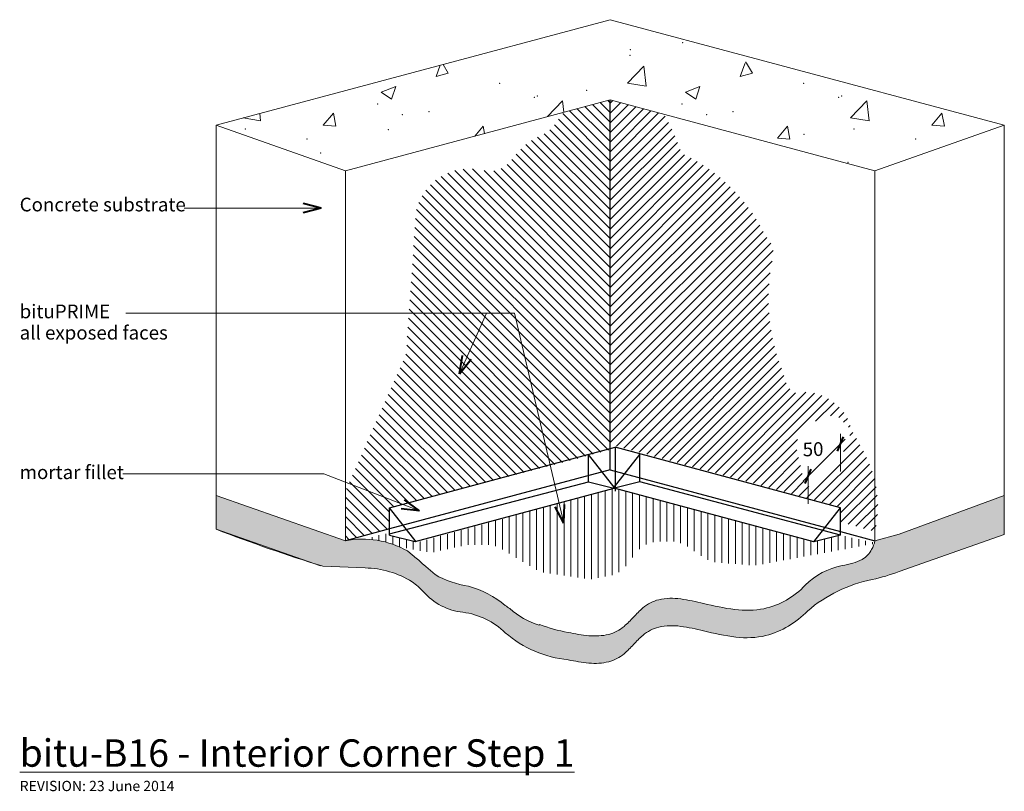
# Model space of a CAD drawing. Extents: x -4427 to -3709, y -2931 to -2368.
import ezdxf

# ---------------------------------------------------------------- set-up
doc = ezdxf.new("R2010")
doc.units = 0
doc.header["$MEASUREMENT"] = 0
doc.linetypes.add('dash', pattern=[2000, 1000, -1000])
doc.linetypes.add('Wipeout_Contour', pattern=[1000, 0, -1000])
doc.layers.add('bituP16 - int corner step 1', color=7, linetype='Continuous')
for name, color, linetype, lineweight in [('bituP16 - int corner step 1_Pen_No__1', 7, 'Continuous', 15), ('bituP16 - int corner step 1_Pen_No__2', 7, 'Continuous', 25), ('bituP16 - int corner step 1_Pen_No__25', 8, 'Continuous', 5), ('bituP16 - int corner step 1_Pen_No__3', 7, 'Continuous', 40)]:
    doc.layers.add(name, color=color, linetype=linetype, lineweight=lineweight)
doc.styles.add('GENERATED_STYLE_1', font='txt')

# ---------------------------------------------------------------- blocks, each defined once
blk = doc.blocks.new('*X2')
at = {"layer": 'bituP16 - int corner step 1_Pen_No__25', "linetype": 'Continuous'}
for p, q in [((-3897.83, -2400.21), (-3897.3, -2398.77)), ((-3896.64, -2399.89), (-3897.3, -2398.77)), ((-4123.19, -2409.5), (-4120.2, -2401.33)), ((-4114.35, -2407.15), (-4118.09, -2400.77)), ((-3983.44, -2414.46), (-3971.57, -2402.09)), ((-3969.89, -2416.56), (-3971.57, -2402.09)), ((-4123.19, -2409.51), (-4114.35, -2407.15)), ((-4163.27, -2420.88), (-4152.6, -2416.78)), ((-4155.69, -2425.99), (-4152.6, -2416.78)), ((-3983.44, -2414.46), (-3969.89, -2416.56)), ((-4163.27, -2420.88), (-4155.69, -2425.99)), ((-4041.93, -2438.82), (-4030.89, -2427.32)), ((-4029.92, -2435.6), (-4030.89, -2427.32)), ((-4263.85, -2439.82), (-4251.17, -2441.79)), ((-4251.17, -2441.79), (-4251.77, -2436.58)), ((-4205.41, -2444.94), (-4198.06, -2436.19)), ((-4196.3, -2445.74), (-4198.06, -2436.19)), ((-4205.41, -2444.94), (-4196.3, -2445.74)), ((-4094.83, -2453), (-4088.75, -2445.75)), ((-4087.76, -2451.1), (-4088.75, -2445.75))]:
    blk.add_line(p, q, dxfattribs=at)
for p in [(-3981.5, -2389.86), (-3943.35, -2384.83), (-3981.59, -2394.21), (-4076.88, -2414.43), (-4013.29, -2419.65), (-4051.44, -2424.67), (-4049.27, -2423.76), (-4165.75, -2429.69), (-4147.69, -2437.34), (-4128.43, -2435.19), (-4262.32, -2447.89), (-4205.41, -2444.94), (-4205.41, -2444.94), (-4158.04, -2448.38), (-4217.29, -2455.25), (-4207.26, -2465.41)]:
    blk.add_point(p, dxfattribs=at)
blk = doc.blocks.new('Fill_1')
at = {"color": 254, "linetype": 'Wipeout_Contour', "lineweight": 0, "ltscale": 19011.880419}
blk.add_wipeout([(-3996.17, -2368.1), (-4283.68, -2445.14), (-4189.35, -2478.32), (-3887.07, -2397.33)], dxfattribs=at).dxf.layer = 'bituP16 - int corner step 1'
at = {"layer": 'bituP16 - int corner step 1_Pen_No__25', "linetype": 'Continuous'}
blk.add_blockref('*X2', (0, 0), dxfattribs=at)
blk = doc.blocks.new('*X4')
at = {"layer": 'bituP16 - int corner step 1_Pen_No__25', "linetype": 'Continuous'}
for p, q in [((-3901.23, -2409.5), (-3897.83, -2400.21)), ((-3892.39, -2407.15), (-3896.64, -2399.89)), ((-3901.23, -2409.51), (-3892.39, -2407.15)), ((-3941.31, -2420.88), (-3930.64, -2416.78)), ((-3933.73, -2425.99), (-3930.64, -2416.78)), ((-3941.31, -2420.88), (-3933.73, -2425.99)), ((-3820.8, -2439.69), (-3808.93, -2427.32)), ((-3807.24, -2441.79), (-3808.93, -2427.32)), ((-3820.8, -2439.69), (-3807.24, -2441.79)), ((-3761.48, -2444.94), (-3754.13, -2436.19)), ((-3752.37, -2445.74), (-3754.13, -2436.19)), ((-3874.13, -2454.51), (-3866.79, -2445.75)), ((-3865.02, -2455.3), (-3866.79, -2445.75)), ((-3761.48, -2444.94), (-3752.37, -2445.74)), ((-3874.13, -2454.51), (-3865.02, -2455.3))]:
    blk.add_line(p, q, dxfattribs=at)
for p in [(-3854.91, -2414.43), (-3829.48, -2424.67), (-3827.31, -2423.76), (-3943.79, -2429.69), (-3925.72, -2437.34), (-3906.47, -2435.19), (-3818.4, -2447.89), (-3761.48, -2444.94), (-3761.48, -2444.94), (-3854.72, -2451.82), (-3773.37, -2455.25), (-3822.59, -2472.29)]:
    blk.add_point(p, dxfattribs=at)
blk = doc.blocks.new('Fill_2')
at = {"color": 254, "linetype": 'Wipeout_Contour', "lineweight": 0, "ltscale": 18223.502104}
blk.add_wipeout([(-3996.17, -2426.56), (-3802.98, -2478.32), (-3708.65, -2445.14), (-3887.07, -2397.33)], dxfattribs=at).dxf.layer = 'bituP16 - int corner step 1'
at = {"layer": 'bituP16 - int corner step 1_Pen_No__25', "linetype": 'Continuous'}
blk.add_blockref('*X4', (0, 0), dxfattribs=at)
blk = doc.blocks.new('Line_1', base_point=(-4086.26, -2582.14))
at = {"layer": 'bituP16 - int corner step 1_Pen_No__1', "linetype": 'Continuous'}
blk.add_line((-4086.26, -2582.14), (-4106.14, -2626.38), dxfattribs=at)
at = {"layer": 'bituP16 - int corner step 1_Pen_No__3', "linetype": 'Continuous'}
for q in [(-4103.98, -2613.03), (-4097.59, -2615.9)]:
    blk.add_line((-4106.14, -2626.38), q, dxfattribs=at)
blk = doc.blocks.new('Line_2', base_point=(-4065.84, -2582.14))
at = {"layer": 'bituP16 - int corner step 1_Pen_No__1', "linetype": 'Continuous'}
blk.add_line((-4065.84, -2582.14), (-4029.87, -2735.34), dxfattribs=at)
at = {"layer": 'bituP16 - int corner step 1_Pen_No__3', "linetype": 'Continuous'}
for q in [(-4029.45, -2721.82), (-4036.26, -2723.42)]:
    blk.add_line((-4029.87, -2735.34), q, dxfattribs=at)
blk = doc.blocks.new('Line_3', base_point=(-4306.8, -2505.61))
at = {"layer": 'bituP16 - int corner step 1_Pen_No__1', "linetype": 'Continuous'}
blk.add_line((-4306.8, -2505.61), (-4207.1, -2505.61), dxfattribs=at)
at = {"layer": 'bituP16 - int corner step 1_Pen_No__3', "linetype": 'Continuous'}
for q in [(-4220.16, -2502.11), (-4220.16, -2509.11)]:
    blk.add_line((-4207.1, -2505.61), q, dxfattribs=at)
blk = doc.blocks.new('PolyLine_1', base_point=(-4351.75, -2699.35))
at = {"layer": 'bituP16 - int corner step 1_Pen_No__1', "linetype": 'Continuous', "flags": 128}
blk.add_lwpolyline([(-4351.75, -2699.35), (-4204.96, -2699.35), (-4135.19, -2726.5)], dxfattribs=at)
at = {"layer": 'bituP16 - int corner step 1_Pen_No__3', "linetype": 'Continuous'}
for q in [(-4146.1, -2718.5), (-4148.63, -2725.02)]:
    blk.add_line((-4135.19, -2726.5), q, dxfattribs=at)

msp = doc.modelspace()

# ---------------------------------------------------------------- hatches: boundary and pattern name
at = {"layer": 'bituP16 - int corner step 1_Pen_No__1', "linetype": 'Continuous'}
h = msp.add_hatch(dxfattribs=at)
h.set_pattern_fill('plaster_detail', color=256, style=0, pattern_type=2)
h.set_pattern_definition([(135, (-4011.167, -2789.009), (4.77297, 4.77297), [0, -4.5, 0, -6.75]), (-160, (-4011.167, -2774.009), (-2.30864, 6.34293), [0, -3.3, 0, -5.7])])
h.paths.add_polyline_path([(-3785.27, -2743.58), (-3802.98, -2748.32, -0.066883), (-3805.42, -2754.6, -0.136355), (-3812.31, -2761.84, -0.064625), (-3819.25, -2764.67, -0.019683), (-3826.99, -2766.42, 0.149628), (-3853.8, -2780.67, -0.148657), (-3883.95, -2797.84, -0.079846), (-3905.33, -2798.45, -0.028217), (-3928.07, -2794.01, 0.026944), (-3944.71, -2790.71, 0.092094), (-3960.65, -2791.25, 0.113841), (-3972.3, -2797.29, 0.029821), (-3979.07, -2803.95, -0.031503), (-3986.04, -2810.78, -0.109321), (-3997.23, -2816.58, -0.084565), (-4011.71, -2817.52, -0.029939), (-4026.77, -2815.12, -0.051044), (-4047.69, -2809.31), (-4047.94, -2809.86, -0.105231), (-4069.4, -2797.79, -0.009498), (-4072.69, -2795.42, 0.103648), (-4099.45, -2781.4, -0.094298), (-4123.93, -2772.94), (-4130.72, -2767.13), (-4133.24, -2764.86, 0.037501), (-4140.45, -2758.83), (-4144.09, -2755.72, 0.180213), (-4189.35, -2748.32), (-4283.68, -2715.14), (-4283.68, -2739.84, 0.017899), (-4205.7, -2766.85), (-4175, -2768.12, -0.136427), (-4140.62, -2778.23, -0.044642), (-4132.38, -2785.43, 0.191911), (-4103.57, -2800.41, -0.159541), (-4072.65, -2815.44, 0.155663), (-4026.74, -2835.13, 0.029994), (-4011.7, -2837.52, 0.084592), (-3997.22, -2836.58, 0.109252), (-3986.03, -2830.77, 0.031477), (-3979.07, -2823.95, -0.029821), (-3972.3, -2817.29, -0.113841), (-3960.65, -2811.25, -0.092094), (-3944.71, -2810.71, -0.026944), (-3928.07, -2814.01, 0.030294), (-3904.51, -2818.55, 0.08578), (-3882.54, -2817.51, 0.132018), (-3852.2, -2799.55, -0.128689), (-3804.99, -2776.59, 0.032219), (-3785.27, -2770.77), (-3708.65, -2743.81), (-3708.65, -2715.14)], flags=0)
at = {"layer": 'bituP16 - int corner step 1_Pen_No__25', "linetype": 'Continuous'}
h = msp.add_hatch(dxfattribs=at)
h.set_pattern_fill('plywood_2', color=256, style=0, pattern_type=2)
h.set_pattern_definition([(135, (-4092.7597, -2565.564), (3.53553, 3.53553), [])])
h.paths.add_polyline_path([(-4157.09, -2724.16), (-3996.17, -2681.97), (-3996.17, -2426.56), (-4023.32, -2426.56), (-4037.27, -2445.5, -0.133705), (-4045.51, -2452.03, 0.138537), (-4067.96, -2470.17, -0.310182), (-4089.19, -2478.01, 0.420212), (-4137.74, -2507.61), (-4144.86, -2609.26, -0.064994), (-4145.89, -2614.34), (-4189.35, -2711.96), (-4189.35, -2748.32), (-4157.09, -2739.68)], flags=0)
h = msp.add_hatch(dxfattribs=at)
h.set_pattern_fill('plywood_2', color=256, style=0, pattern_type=2)
h.set_pattern_definition([(45, (-3899.283, -2565.564), (-3.53553, 3.53553), [])])
h.paths.add_polyline_path([(-3819.96, -2667.85, 0.409601), (-3862.13, -2640.61, -0.204105), (-3869.47, -2626.76, -0.159025), (-3876.89, -2538.69, 0.177133), (-3882.68, -2526.23, 0.171992), (-3942.55, -2466.36, -0.044675), (-3944.84, -2463.62, 0.061113), (-3963.24, -2426.56), (-3996.17, -2426.56), (-3996.17, -2677.93), (-3828.14, -2723.61), (-3828.31, -2734.66), (-3802.98, -2741.45, 0.199463), (-3813.9, -2678.76, 0.055504)], flags=0)
h.paths.add_polyline_path([(-3857.54, -2666.88), (-3852.21, -2663.24), (-3835.72, -2657.18), (-3829.42, -2658.15), (-3819.96, -2667.85), (-3826.36, -2684.27), (-3842.07, -2705.56), (-3848.35, -2711.5), (-3854.99, -2704.17), (-3860.7, -2678.52)], flags=0)
h = msp.add_hatch(dxfattribs=at)
h.set_pattern_fill('plywood_2', color=256, style=0, pattern_type=2)
h.set_pattern_definition([(90, (-3994.8136, -2737.3214), (-5, 0), [])])
h.paths.add_polyline_path([(-3828.18, -2744.16), (-3847.58, -2749.03), (-3993.08, -2710.04), (-4137.53, -2749.61), (-4160.75, -2743.04), (-4175.34, -2747.1), (-4169.24, -2747.5), (-4160.08, -2749.21), (-4149.58, -2752.92), (-4126.86, -2756.93), (-4100.6, -2751.29), (-4086.07, -2751.29, -0.134542), (-4075.87, -2754.08), (-4050.27, -2769.25, 0.099802), (-4042.81, -2771.86), (-4010.52, -2776.31), (-3996.76, -2773.88, 0.183994), (-3984.53, -2766.58), (-3976.49, -2756.39, -0.229535), (-3960.8, -2748.79), (-3951.52, -2748.79, -0.148069), (-3940.43, -2752.15), (-3927.29, -2760.9, 0.128508), (-3917.73, -2764.2), (-3893, -2766.1, 0.064424), (-3887.87, -2765.84), (-3801.63, -2750.09)], flags=0)

# ---------------------------------------------------------------- linework, layer by layer
at = {"layer": 'bituP16 - int corner step 1_Pen_No__1', "linetype": 'Continuous'}
for p, q in [((-4349.4, -2582.14), (-4065.84, -2582.14)), ((-3828.18, -2670.24), (-3828.18, -2697.74)), ((-3855.28, -2704.85), (-3824.64, -2674.21)), ((-3851.75, -2693.81), (-3851.75, -2721.31)), ((-4283.68, -2739.84), (-4207.42, -2766.67))]:
    msp.add_line(p, q, dxfattribs=at)
at = {"layer": 'bituP16 - int corner step 1_Pen_No__1', "linetype": 'Continuous', "flags": 128}
msp.add_lwpolyline([(-3785.27, -2743.58), (-3802.98, -2748.32, -0.066883), (-3805.42, -2754.6, -0.136355), (-3812.31, -2761.84, -0.064625), (-3819.25, -2764.67, -0.019683), (-3826.99, -2766.42, 0.149628), (-3853.8, -2780.67, -0.148657), (-3883.95, -2797.84, -0.079846), (-3905.33, -2798.45, -0.028217), (-3928.07, -2794.01, 0.026944), (-3944.71, -2790.71, 0.092094), (-3960.65, -2791.25, 0.113841), (-3972.3, -2797.29, 0.029821), (-3979.07, -2803.95, -0.031503), (-3986.04, -2810.78, -0.109321), (-3997.23, -2816.58, -0.084565), (-4011.71, -2817.52, -0.029939), (-4026.77, -2815.12, -0.051044), (-4047.69, -2809.31), (-4047.94, -2809.86, -0.105231), (-4069.4, -2797.79, -0.009498), (-4072.69, -2795.42, 0.103648), (-4099.45, -2781.4, -0.094298), (-4123.93, -2772.94), (-4130.72, -2767.13), (-4133.24, -2764.86, 0.037501), (-4140.45, -2758.83), (-4144.09, -2755.72, 0.180213), (-4189.35, -2748.32), (-4283.68, -2715.14), (-4283.68, -2739.84, 0.017899), (-4205.7, -2766.85), (-4175, -2768.12, -0.136427), (-4140.62, -2778.23, -0.044642), (-4132.38, -2785.43, 0.191911), (-4103.57, -2800.41, -0.159541), (-4072.65, -2815.44, 0.155663), (-4026.74, -2835.13, 0.029994), (-4011.7, -2837.52, 0.084592), (-3997.22, -2836.58, 0.109252), (-3986.03, -2830.77, 0.031477), (-3979.07, -2823.95, -0.029821), (-3972.3, -2817.29, -0.113841), (-3960.65, -2811.25, -0.092094), (-3944.71, -2810.71, -0.026944), (-3928.07, -2814.01, 0.030294), (-3904.51, -2818.55, 0.08578), (-3882.54, -2817.51, 0.132018), (-3852.2, -2799.55, -0.128689), (-3804.99, -2776.59, 0.032219), (-3785.27, -2770.77), (-3708.65, -2743.81), (-3708.65, -2715.14)], format="xyb", close=True, dxfattribs=at)
at = {"layer": 'bituP16 - int corner step 1_Pen_No__2', "linetype": 'Continuous'}
for p, q in [((-4157.09, -2724.16), (-3992.63, -2680.1)), ((-3828.18, -2724.16), (-3992.63, -2680.1)), ((-3992.63, -2680.1), (-3992.63, -2712.02)), ((-4138.33, -2748.87), (-3993.26, -2709.99)), ((-3847.58, -2749.03), (-3993.26, -2709.99)), ((-4157.09, -2744.16), (-4157.09, -2724.16)), ((-4137.69, -2749.03), (-4157.09, -2724.16)), ((-4157.09, -2744.16), (-4157.09, -2726.5)), ((-3847.58, -2749.03), (-3828.18, -2724.16)), ((-3828.18, -2744.16), (-3828.18, -2724.16)), ((-4157.09, -2739.68), (-4189.35, -2748.32)), ((-3828.18, -2741.57), (-3802.98, -2748.32)), ((-4157.09, -2744.16), (-4138.33, -2748.87)), ((-3828.18, -2744.16), (-3847.58, -2749.03))]:
    msp.add_line(p, q, dxfattribs=at)
at = {"layer": 'bituP16 - int corner step 1_Pen_No__2', "linetype": 'dash'}
for p, q in [((-3992.63, -2710.16), (-4012.03, -2685.29)), ((-4012.03, -2705.29), (-4012.03, -2685.29)), ((-3993.88, -2710.16), (-3974.48, -2685.29)), ((-3974.48, -2705.29), (-3974.48, -2685.29)), ((-3996.17, -2696.56), (-4157.09, -2739.68)), ((-3996.17, -2696.56), (-3828.18, -2741.57)), ((-4157.09, -2743.22), (-4012.03, -2705.29)), ((-4012.03, -2705.29), (-3992.63, -2710.16)), ((-3974.48, -2705.29), (-3993.88, -2710.16)), ((-3828.18, -2744.16), (-3974.48, -2705.29))]:
    msp.add_line(p, q, dxfattribs=at)
at = {"layer": 'bituP16 - int corner step 1_Pen_No__3', "linetype": 'Continuous'}
for p, q in [((-3830.42, -2682.94), (-3825.94, -2672.55)), ((-3853.99, -2706.51), (-3849.51, -2696.12))]:
    msp.add_line(p, q, dxfattribs=at)

# ---------------------------------------------------------------- block references
at = {"layer": 'bituP16 - int corner step 1', "linetype": 'Continuous'}
for name, p in [('Line_3', (-4306.8, -2505.61)), ('Line_1', (-4086.26, -2582.14)), ('Line_2', (-4065.84, -2582.14)), ('PolyLine_1', (-4351.75, -2699.35))]:
    msp.add_blockref(name, p, dxfattribs=at)

# ---------------------------------------------------------------- texts
at = {"layer": 'bituP16 - int corner step 1_Pen_No__1', "linetype": 'Continuous', "style": 'GENERATED_STYLE_1'}
for s, insert, char_height, attachment_point in [('{Concrete substrate}', (-4426.9, -2504.26), 10, 4), ('{mortar fillet}', (-4426.9, -2699.57), 10, 4), ('{\\Lbitu-B16 - Interior Corner Step 1}', (-4426.9, -2893.14), 20, 1), ('{REVISION: 23 June 2014}', (-4426.9, -2923.44), 7.5, 1)]:
    msp.add_mtext(s, dxfattribs=dict(at, insert=insert, char_height=char_height, attachment_point=attachment_point))
at = {"layer": 'bituP16 - int corner step 1_Pen_No__1', "linetype": 'Continuous', "insert": (-4426.9, -2589.99), "char_height": 10, "attachment_point": 4, "line_spacing_factor": 0.9307, "style": 'GENERATED_STYLE_1'}
msp.add_mtext('{bituPRIME \\Pall exposed faces}', dxfattribs=at)
at = {"layer": 'bituP16 - int corner step 1_Pen_No__1', "linetype": 'Continuous', "insert": (-3855.68, -2683.04), "char_height": 10, "attachment_point": 4, "rotation": 1.83351, "style": 'GENERATED_STYLE_1'}
msp.add_mtext('{50}', dxfattribs=at)

# ---------------------------------------------------------------- next in the draw order: block references
at = {"layer": 'bituP16 - int corner step 1_Pen_No__25', "linetype": 'Continuous'}
msp.add_blockref('Fill_1', (0, 0), dxfattribs=at)

# ---------------------------------------------------------------- next in the draw order: linework, layer by layer
at = {"layer": 'bituP16 - int corner step 1_Pen_No__1', "linetype": 'Continuous'}
for p, q in [((-4283.68, -2445.14), (-4189.35, -2478.32)), ((-4283.68, -2445.14), (-4283.68, -2739.84)), ((-4189.35, -2478.32), (-4189.35, -2748.32))]:
    msp.add_line(p, q, dxfattribs=at)

# ---------------------------------------------------------------- next in the draw order: block references
at = {"layer": 'bituP16 - int corner step 1_Pen_No__25', "linetype": 'Continuous'}
msp.add_blockref('Fill_2', (0, 0), dxfattribs=at)

# ---------------------------------------------------------------- next in the draw order: linework, layer by layer
at = {"layer": 'bituP16 - int corner step 1_Pen_No__1', "linetype": 'Continuous'}
for p, q in [((-3996.17, -2368.1), (-4283.68, -2445.14)), ((-3887.07, -2397.33), (-3996.17, -2368.1)), ((-3708.65, -2445.14), (-3887.07, -2397.33)), ((-4189.35, -2478.32), (-3996.17, -2426.56)), ((-3996.17, -2426.56), (-3802.98, -2478.32)), ((-3996.17, -2426.56), (-3802.98, -2478.32)), ((-3802.98, -2478.32), (-3708.65, -2445.14)), ((-3708.65, -2445.14), (-3708.65, -2743.81)), ((-3802.98, -2478.32), (-3802.98, -2748.32))]:
    msp.add_line(p, q, dxfattribs=at)
at = {"layer": 'bituP16 - int corner step 1_Pen_No__2', "linetype": 'Continuous'}
msp.add_line((-3996.17, -2696.56), (-3996.17, -2426.56), dxfattribs=at)

doc.saveas('drawing.dxf')
